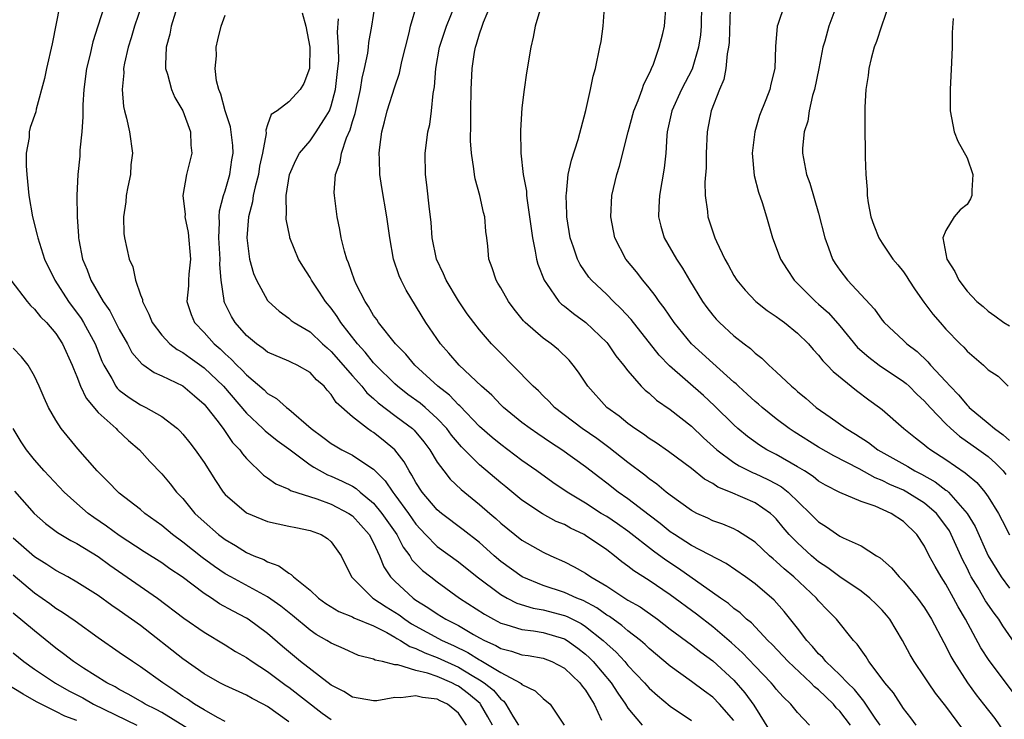
# Model space of a CAD drawing. Units: inches. Extents: x 2598000 to 2601000, y 1512000 to 1515000.
# Drawn here: x 2598194 to 2598287, y 1512382 to 1512448 of the extents above; entities that cross this region are included whole.
import ezdxf

# ---------------------------------------------------------------- set-up
doc = ezdxf.new("R2010")
doc.units = ezdxf.units.IN
doc.header["$MEASUREMENT"] = 0
doc.layers.add('LD25981512_2ft', color=53, linetype='Continuous')

msp = doc.modelspace()

# ---------------------------------------------------------------- linework, layer by layer
at = {"layer": 'LD25981512_2ft'}
for points, elevation in [([(2598201.95, 1512450.05), (2598200.987, 1512447), (2598200.497, 1512445.503), (2598200.214, 1512444.214), (2598199.919, 1512443), (2598199.653, 1512441), (2598199.553, 1512439.553), (2598199.545, 1512439), (2598199.568, 1512438.432), (2598199.463, 1512437), (2598199.283, 1512435.283), (2598199.291, 1512435), (2598199.275, 1512434.725), (2598199.074, 1512433), (2598198.984, 1512431), (2598199.022, 1512429), (2598199.154, 1512427.154), (2598199.152, 1512427), (2598199.178, 1512426.822), (2598199.529, 1512425), (2598199.972, 1512423.972), (2598200.309, 1512423), (2598201.478, 1512421), (2598202.11, 1512420.11), (2598203, 1512418.346), (2598203.761, 1512417), (2598204.19, 1512416.19), (2598205.116, 1512415.116), (2598205.303, 1512415), (2598206.294, 1512414.294), (2598207, 1512413.995), (2598209, 1512413.043), (2598210.083, 1512412.083), (2598211, 1512411.302), (2598211.261, 1512411), (2598212.192, 1512409.808), (2598212.801, 1512409), (2598213.698, 1512407.698), (2598214.369, 1512407), (2598214.617, 1512406.617), (2598215, 1512406.162), (2598216.608, 1512404.608), (2598217, 1512404.356), (2598217.772, 1512403.772), (2598219, 1512403.276), (2598219.164, 1512403.164), (2598221.635, 1512402.365), (2598223, 1512401.873), (2598224.665, 1512401), (2598225, 1512400.762), (2598226.583, 1512399), (2598227, 1512398.217), (2598227.566, 1512397), (2598227.96, 1512395.96), (2598228.598, 1512395), (2598229, 1512394.593), (2598230.738, 1512393), (2598231, 1512392.816), (2598232.126, 1512392.125), (2598233, 1512391.502), (2598233.805, 1512391), (2598235, 1512390.401), (2598236.439, 1512389.561), (2598237, 1512389.252), (2598237.476, 1512389), (2598238.529, 1512388.529), (2598239, 1512388.242), (2598240, 1512387.999), (2598241, 1512387.656), (2598241.583, 1512387.583), (2598243, 1512387.32), (2598243.807, 1512387), (2598245, 1512386.37), (2598246.469, 1512385), (2598246.689, 1512384.689), (2598247, 1512384.315), (2598247.488, 1512383.488), (2598247.814, 1512383), (2598248.518, 1512381.482)], 8092), ([(2598275.957, 1512450.043), (2598274.946, 1512447), (2598274.474, 1512445.527), (2598274.249, 1512445), (2598273.943, 1512443.943), (2598273.726, 1512443), (2598273.678, 1512442.322), (2598273.449, 1512441), (2598273.342, 1512439.342), (2598273.351, 1512437), (2598273.396, 1512435.396), (2598273.382, 1512434.618), (2598273.437, 1512433), (2598273.584, 1512431.585), (2598273.582, 1512431), (2598273.675, 1512430.325), (2598273.937, 1512429), (2598274.213, 1512428.213), (2598274.676, 1512427), (2598275, 1512426.509), (2598276.012, 1512425), (2598276.465, 1512424.465), (2598277, 1512423.788), (2598277.319, 1512423.319), (2598277.509, 1512423), (2598278.095, 1512422.095), (2598278.925, 1512420.925), (2598279.79, 1512419.79), (2598280.459, 1512419), (2598281, 1512418.397), (2598282.36, 1512417), (2598282.685, 1512416.685), (2598283, 1512416.315), (2598284.569, 1512415), (2598285, 1512414.559), (2598285.953, 1512413.953), (2598286.898, 1512413)], 8058), ([(2598197.394, 1512449), (2598196.666, 1512445.334), (2598196.117, 1512443), (2598195.936, 1512442.064), (2598195.17, 1512439.17), (2598195.11, 1512438.89), (2598194.589, 1512437.411), (2598194.51, 1512437), (2598194.493, 1512436.493), (2598194.223, 1512435), (2598194.201, 1512433.799), (2598194.259, 1512433), (2598194.469, 1512431), (2598194.819, 1512429), (2598195.253, 1512427.253), (2598195.297, 1512427), (2598195.936, 1512425), (2598196.918, 1512423), (2598198.204, 1512421), (2598199.389, 1512419.389), (2598199.627, 1512419), (2598200.71, 1512417), (2598201.357, 1512415.357), (2598201.527, 1512415), (2598202.284, 1512413.716), (2598202.669, 1512413), (2598202.81, 1512412.81), (2598203, 1512412.633), (2598203.938, 1512411.938), (2598205, 1512411.25), (2598205.519, 1512411), (2598207, 1512410.156), (2598208.479, 1512409), (2598208.747, 1512408.747), (2598209, 1512408.47), (2598209.659, 1512407.659), (2598210.171, 1512407), (2598211, 1512405.796), (2598212.085, 1512404.085), (2598212.812, 1512403), (2598213, 1512402.779), (2598215, 1512401.035), (2598216.444, 1512400.444), (2598217, 1512400.236), (2598218.003, 1512400.003), (2598219, 1512399.802), (2598219.651, 1512399.651), (2598221, 1512399.391), (2598222.04, 1512399), (2598222.634, 1512398.634), (2598223, 1512398.308), (2598223.945, 1512397), (2598224.917, 1512395), (2598226.923, 1512393), (2598228.178, 1512392.178), (2598229, 1512391.681), (2598229.409, 1512391.409), (2598229.945, 1512391), (2598230.575, 1512390.575), (2598233.481, 1512389), (2598234.53, 1512388.53), (2598235.877, 1512387.878), (2598237, 1512387.172), (2598237.119, 1512387.119), (2598239, 1512385.985), (2598240.839, 1512385), (2598240.936, 1512384.936), (2598241, 1512384.854), (2598242.248, 1512384.248), (2598243, 1512383.525), (2598243.65, 1512383), (2598244.988, 1512380.988)], 8094), ([(2598205.137, 1512449), (2598204.423, 1512447), (2598204.112, 1512445.888), (2598203.828, 1512445), (2598203.486, 1512443.486), (2598203.407, 1512443), (2598203.421, 1512442.579), (2598203.278, 1512441), (2598203.393, 1512439.394), (2598203.488, 1512439), (2598203.688, 1512438.312), (2598203.953, 1512437), (2598204.251, 1512435), (2598204.098, 1512433.902), (2598204.044, 1512433), (2598203.813, 1512431.813), (2598203.636, 1512431), (2598203.603, 1512430.397), (2598203.399, 1512429), (2598203.418, 1512427.418), (2598203.484, 1512427), (2598203.925, 1512425), (2598204.273, 1512424.273), (2598204.529, 1512423), (2598205, 1512421.631), (2598205.176, 1512421.176), (2598205.182, 1512421), (2598205.803, 1512419.803), (2598206.089, 1512419), (2598207, 1512417.808), (2598207.773, 1512417), (2598208.461, 1512416.461), (2598209, 1512416.183), (2598209.68, 1512415.68), (2598211, 1512414.747), (2598212.82, 1512413), (2598215, 1512410.442), (2598216.561, 1512409), (2598216.774, 1512408.774), (2598217.887, 1512407.887), (2598219, 1512407.091), (2598221, 1512405.582), (2598221.345, 1512405.345), (2598222.645, 1512404.645), (2598223, 1512404.515), (2598224.046, 1512404.047), (2598225, 1512403.553), (2598225.346, 1512403.346), (2598225.726, 1512403), (2598227, 1512401.945), (2598227.787, 1512401), (2598229.188, 1512399), (2598229.802, 1512397.802), (2598230.405, 1512397), (2598230.62, 1512396.62), (2598231.605, 1512395.605), (2598232.387, 1512395), (2598233, 1512394.531), (2598235.112, 1512393), (2598237.474, 1512391.474), (2598238.315, 1512391), (2598239, 1512390.645), (2598239.482, 1512390.517), (2598241, 1512390.04), (2598242.09, 1512389.91), (2598243, 1512389.752), (2598245, 1512389.156), (2598245.259, 1512389), (2598246.27, 1512388.27), (2598247, 1512387.692), (2598247.366, 1512387.366), (2598247.718, 1512387), (2598249.411, 1512385), (2598250.038, 1512384.038), (2598250.774, 1512383), (2598251, 1512382.622), (2598252.342, 1512381)], 8090), ([(2598271.996, 1512381), (2598271, 1512382.319), (2598270.655, 1512382.655), (2598270.386, 1512383), (2598269.666, 1512383.666), (2598269, 1512384.327), (2598268.62, 1512384.62), (2598268.269, 1512385), (2598266.126, 1512387), (2598264.611, 1512388.611), (2598264.207, 1512389), (2598262.648, 1512390.649), (2598262.204, 1512391), (2598261.596, 1512391.596), (2598261, 1512392.023), (2598260.484, 1512392.484), (2598259.726, 1512393), (2598255.786, 1512395.786), (2598254.574, 1512396.574), (2598253.423, 1512397.423), (2598251, 1512399.32), (2598250.012, 1512400.012), (2598249, 1512400.689), (2598248.481, 1512401), (2598247, 1512401.949), (2598245.254, 1512403), (2598243.917, 1512403.917), (2598242.415, 1512405), (2598241, 1512405.992), (2598239, 1512407.488), (2598238.174, 1512408.174), (2598237, 1512409.194), (2598235.141, 1512411.141), (2598235, 1512411.256), (2598234.157, 1512412.157), (2598233.071, 1512413), (2598230.88, 1512415), (2598230.029, 1512416.029), (2598229.078, 1512417), (2598227.467, 1512419), (2598227.289, 1512419.289), (2598227, 1512419.69), (2598226.529, 1512420.529), (2598226.199, 1512421), (2598225.367, 1512422.633), (2598225.196, 1512423), (2598224.64, 1512424.64), (2598224.466, 1512425), (2598224.239, 1512425.761), (2598223.946, 1512427), (2598223.803, 1512427.803), (2598223.547, 1512429), (2598223.294, 1512431), (2598223.283, 1512431.283), (2598223.413, 1512433), (2598223.856, 1512434.144), (2598223.976, 1512435), (2598224.433, 1512436.433), (2598224.791, 1512437.21), (2598225, 1512437.998), (2598225.246, 1512438.754), (2598225.761, 1512441), (2598225.931, 1512442.069), (2598226.153, 1512443), (2598226.455, 1512444.455), (2598226.523, 1512445), (2598226.552, 1512445.448), (2598226.832, 1512447), (2598227.137, 1512449)], 8080), ([(2598274.789, 1512381), (2598274.322, 1512381.678), (2598273.278, 1512383.278), (2598273, 1512383.569), (2598272.368, 1512384.368), (2598271.708, 1512385), (2598271, 1512385.74), (2598269.665, 1512387), (2598269.382, 1512387.382), (2598269, 1512387.741), (2598268.431, 1512388.43), (2598267.88, 1512389), (2598267, 1512390.174), (2598265.747, 1512391.747), (2598264.801, 1512392.801), (2598263, 1512394.343), (2598262.106, 1512395), (2598260.267, 1512396.267), (2598257, 1512397.975), (2598255.387, 1512399), (2598255, 1512399.261), (2598254.046, 1512400.047), (2598253, 1512400.82), (2598251, 1512402.355), (2598250.075, 1512403), (2598249, 1512403.847), (2598248.339, 1512404.339), (2598247, 1512405.384), (2598244.752, 1512407), (2598243.683, 1512407.683), (2598242.491, 1512408.491), (2598241.767, 1512409), (2598241, 1512409.586), (2598239.258, 1512411), (2598239, 1512411.246), (2598238.147, 1512412.147), (2598237.185, 1512413), (2598235.069, 1512415), (2598234.114, 1512416.114), (2598233.303, 1512417), (2598231.924, 1512419), (2598230.059, 1512422.059), (2598229.599, 1512423), (2598229.415, 1512423.415), (2598228.89, 1512425), (2598228.52, 1512427), (2598228.259, 1512429), (2598227.762, 1512431.762), (2598227.58, 1512433), (2598227.553, 1512434.447), (2598227.519, 1512435), (2598227.576, 1512435.576), (2598227.781, 1512437), (2598228.042, 1512437.958), (2598228.289, 1512439), (2598229, 1512441.249), (2598229.443, 1512442.557), (2598229.667, 1512443.667), (2598229.994, 1512445), (2598230.351, 1512446.351), (2598230.491, 1512447), (2598231.068, 1512449)], 8078), ([(2598278.187, 1512381), (2598277.695, 1512381.695), (2598277, 1512382.581), (2598276.049, 1512384.049), (2598275.246, 1512385), (2598275, 1512385.347), (2598273.736, 1512387), (2598273.469, 1512387.469), (2598273, 1512388.101), (2598272.643, 1512388.643), (2598272.281, 1512389), (2598270.697, 1512391), (2598269.85, 1512391.85), (2598269, 1512392.742), (2598268.787, 1512393), (2598266.668, 1512395), (2598265.758, 1512395.758), (2598265, 1512396.466), (2598264.698, 1512396.698), (2598264.351, 1512397), (2598263, 1512398.264), (2598262.577, 1512398.577), (2598261.351, 1512399.351), (2598261, 1512399.523), (2598259.963, 1512399.963), (2598259, 1512400.299), (2598258.53, 1512400.53), (2598257.493, 1512401), (2598257, 1512401.258), (2598255, 1512402.707), (2598254.624, 1512403), (2598253.743, 1512403.743), (2598253, 1512404.253), (2598252.59, 1512404.59), (2598251, 1512405.798), (2598249.21, 1512407.211), (2598248.052, 1512408.052), (2598246.672, 1512409), (2598244.08, 1512411), (2598243.564, 1512411.564), (2598243, 1512412.099), (2598242.553, 1512412.553), (2598242.058, 1512413), (2598240.118, 1512415), (2598239, 1512416.105), (2598238.131, 1512417), (2598237, 1512418.315), (2598236.456, 1512419), (2598235.837, 1512419.837), (2598235, 1512421.072), (2598233.842, 1512423), (2598233.605, 1512423.605), (2598232.93, 1512425), (2598232.541, 1512427), (2598232.439, 1512428.44), (2598232.379, 1512429), (2598232.278, 1512429.722), (2598232.027, 1512432.027), (2598231.889, 1512433), (2598231.873, 1512435), (2598231.978, 1512435.978), (2598232.12, 1512437), (2598232.292, 1512437.708), (2598232.455, 1512439), (2598232.626, 1512440.626), (2598232.752, 1512441.248), (2598232.885, 1512443), (2598233.219, 1512445), (2598233.869, 1512447), (2598234.702, 1512449)], 8076), ([(2598282.618, 1512380.617), (2598281, 1512382.792), (2598280.029, 1512384.029), (2598279.355, 1512385), (2598279, 1512385.555), (2598278.007, 1512387), (2598277.632, 1512387.632), (2598276.902, 1512389), (2598275.708, 1512391), (2598275.395, 1512391.395), (2598275, 1512391.844), (2598274.434, 1512392.434), (2598273.844, 1512393), (2598273, 1512393.655), (2598271, 1512394.993), (2598269.867, 1512395.867), (2598269, 1512396.426), (2598268.323, 1512397), (2598267, 1512398.207), (2598266.226, 1512399), (2598265.66, 1512399.66), (2598265, 1512400.47), (2598264.738, 1512400.737), (2598264.444, 1512401), (2598263, 1512401.998), (2598260.677, 1512403), (2598259.473, 1512403.473), (2598259, 1512403.803), (2598258.231, 1512404.231), (2598257, 1512405.225), (2598254.838, 1512406.838), (2598253.658, 1512407.658), (2598253, 1512408.074), (2598252.478, 1512408.478), (2598251.655, 1512409), (2598251, 1512409.473), (2598250.162, 1512410.162), (2598249.012, 1512411), (2598247.205, 1512413), (2598246.329, 1512414.329), (2598245.833, 1512415), (2598245.451, 1512415.451), (2598244.442, 1512416.442), (2598243.752, 1512417), (2598243, 1512417.526), (2598241.318, 1512419), (2598241.158, 1512419.158), (2598240.267, 1512420.266), (2598239.722, 1512421), (2598239, 1512422.286), (2598238.738, 1512422.738), (2598238.562, 1512423), (2598238.189, 1512424.19), (2598237.883, 1512425), (2598237.771, 1512426.229), (2598237.685, 1512427), (2598237.6, 1512427.6), (2598237.485, 1512429), (2598237.385, 1512429.385), (2598237.032, 1512431), (2598236.581, 1512432.581), (2598236.509, 1512433), (2598236.467, 1512433.533), (2598236.228, 1512435), (2598236.154, 1512436.154), (2598236.185, 1512437.815), (2598236.17, 1512439), (2598236.195, 1512441), (2598236.297, 1512443), (2598236.535, 1512444.535), (2598236.617, 1512445), (2598236.723, 1512445.277), (2598237, 1512446.274), (2598237.244, 1512447), (2598237.375, 1512447.375), (2598238.059, 1512449)], 8074), ([(2598242.773, 1512448.773), (2598242.239, 1512447), (2598242.049, 1512445.951), (2598241.822, 1512445), (2598241.422, 1512442.578), (2598241.196, 1512441), (2598241, 1512439.283), (2598240.865, 1512437.135), (2598240.896, 1512435), (2598241.12, 1512433), (2598241.416, 1512431.416), (2598241.429, 1512431), (2598241.477, 1512430.523), (2598241.715, 1512429), (2598241.984, 1512427), (2598242.259, 1512425.741), (2598242.375, 1512425), (2598242.507, 1512424.507), (2598243.082, 1512423), (2598243.313, 1512422.687), (2598244.477, 1512421), (2598244.736, 1512420.736), (2598245, 1512420.545), (2598245.854, 1512419.855), (2598247.031, 1512419.031), (2598249, 1512417.118), (2598249.102, 1512417), (2598249.87, 1512415.87), (2598250.581, 1512415), (2598251, 1512414.447), (2598252.257, 1512413), (2598252.625, 1512412.625), (2598253, 1512412.334), (2598253.691, 1512411.691), (2598255, 1512410.804), (2598257, 1512409.243), (2598258.142, 1512408.142), (2598259.406, 1512407), (2598261, 1512405.804), (2598261.489, 1512405.489), (2598262.822, 1512404.822), (2598263, 1512404.758), (2598264.203, 1512404.202), (2598265, 1512403.782), (2598265.499, 1512403.5), (2598266.129, 1512403), (2598268.214, 1512401), (2598269, 1512400.186), (2598269.732, 1512399.732), (2598271, 1512398.853), (2598271.317, 1512398.683), (2598273, 1512397.928), (2598274.466, 1512397), (2598274.81, 1512396.81), (2598275.87, 1512395.87), (2598276.597, 1512395), (2598277, 1512394.606), (2598278.331, 1512393), (2598279, 1512392.067), (2598279.65, 1512391), (2598280.8, 1512388.8), (2598281, 1512388.453), (2598281.481, 1512387.481), (2598281.751, 1512387), (2598283.038, 1512385), (2598283.875, 1512383.875), (2598284.566, 1512383), (2598285.619, 1512381.619), (2598286.434, 1512380.434)], 8072), ([(2598287.684, 1512383.684), (2598285.092, 1512387.092), (2598284.318, 1512388.318), (2598282.851, 1512391), (2598282.161, 1512392.161), (2598281.722, 1512393), (2598281, 1512394.301), (2598280.546, 1512395), (2598279.984, 1512395.984), (2598279.443, 1512397), (2598279, 1512397.894), (2598278.279, 1512399), (2598277, 1512400.242), (2598275.842, 1512401), (2598274.337, 1512401.663), (2598273, 1512402.116), (2598271, 1512402.962), (2598269.658, 1512403.658), (2598269, 1512404.048), (2598268.474, 1512404.474), (2598267.651, 1512405), (2598267, 1512405.396), (2598265, 1512406.543), (2598264.116, 1512407), (2598263.426, 1512407.426), (2598262.269, 1512408.269), (2598261.384, 1512409), (2598261, 1512409.343), (2598259.163, 1512411.163), (2598258.12, 1512412.12), (2598254.909, 1512414.909), (2598253.938, 1512415.938), (2598251.291, 1512419.291), (2598250.344, 1512420.344), (2598249.644, 1512421), (2598249, 1512421.648), (2598247.569, 1512423), (2598247.31, 1512423.31), (2598246.484, 1512424.484), (2598246.23, 1512425), (2598245.868, 1512426.132), (2598245.555, 1512427), (2598245.236, 1512429), (2598245.237, 1512429.237), (2598245.16, 1512431), (2598245.191, 1512431.191), (2598245.368, 1512433), (2598245.664, 1512434.336), (2598246.306, 1512436.306), (2598247.032, 1512439.032), (2598247.47, 1512441), (2598247.733, 1512442.267), (2598247.935, 1512443), (2598248.362, 1512445), (2598248.462, 1512445.538), (2598248.678, 1512447), (2598248.81, 1512449.19)], 8070), ([(2598288.028, 1512388.028), (2598286.386, 1512390.386), (2598286.003, 1512391), (2598285.564, 1512391.564), (2598284.748, 1512392.749), (2598284.045, 1512393.955), (2598283.398, 1512395), (2598283.259, 1512395.258), (2598283, 1512395.81), (2598282.596, 1512396.595), (2598281.515, 1512399), (2598281.333, 1512399.333), (2598281, 1512399.835), (2598280.122, 1512401), (2598279, 1512401.969), (2598277.327, 1512403), (2598277, 1512403.175), (2598275.725, 1512403.725), (2598275, 1512404.092), (2598274.338, 1512404.338), (2598272.811, 1512405.189), (2598270.428, 1512406.428), (2598269, 1512407.25), (2598266.685, 1512408.685), (2598266.208, 1512409), (2598265, 1512409.922), (2598263.663, 1512411), (2598263.316, 1512411.316), (2598263, 1512411.573), (2598262.264, 1512412.264), (2598261.434, 1512413), (2598261.218, 1512413.218), (2598261, 1512413.398), (2598259, 1512415.187), (2598256.999, 1512416.999), (2598255.359, 1512419), (2598254.41, 1512420.41), (2598253.945, 1512421), (2598253.577, 1512421.577), (2598253, 1512422.295), (2598252.406, 1512423), (2598251.796, 1512423.796), (2598250.789, 1512425), (2598249.752, 1512427), (2598249.387, 1512429), (2598249.491, 1512431), (2598249.95, 1512433), (2598250.215, 1512433.785), (2598251.027, 1512437), (2598251.568, 1512439), (2598251.976, 1512439.976), (2598252.341, 1512441), (2598252.486, 1512441.514), (2598253, 1512442.485), (2598253.149, 1512442.851), (2598253.239, 1512443), (2598253.418, 1512443.418), (2598253.956, 1512445), (2598254.299, 1512446.299), (2598254.442, 1512447), (2598254.62, 1512449)], 8068), ([(2598257.939, 1512449), (2598257.903, 1512447), (2598257.838, 1512446.162), (2598257.67, 1512445), (2598257.064, 1512442.936), (2598256.058, 1512441), (2598255.144, 1512439), (2598254.707, 1512437), (2598254.67, 1512436.67), (2598254.566, 1512435), (2598254.419, 1512433.581), (2598253.985, 1512431), (2598253.915, 1512429.915), (2598253.898, 1512429), (2598254.095, 1512428.095), (2598254.429, 1512427), (2598255.578, 1512425), (2598256.153, 1512424.153), (2598256.824, 1512423), (2598258.046, 1512421), (2598258.442, 1512420.442), (2598259, 1512419.721), (2598259.33, 1512419.33), (2598259.647, 1512419), (2598261, 1512417.759), (2598261.96, 1512417), (2598262.556, 1512416.556), (2598263, 1512416.117), (2598263.641, 1512415.641), (2598264.292, 1512415), (2598265, 1512414.365), (2598266.434, 1512413), (2598266.748, 1512412.748), (2598267, 1512412.517), (2598267.827, 1512411.827), (2598268.773, 1512411), (2598270.094, 1512410.094), (2598271.593, 1512409), (2598272.473, 1512408.473), (2598273.688, 1512407.688), (2598274.578, 1512407), (2598277.409, 1512405.409), (2598278.082, 1512405), (2598278.698, 1512404.698), (2598279.982, 1512403.983), (2598281, 1512403.194), (2598281.118, 1512403.118), (2598281.238, 1512403), (2598283.003, 1512401), (2598283.759, 1512399.759), (2598284.986, 1512396.986), (2598286.212, 1512395), (2598287, 1512393.946)], 8066), ([(2598260.652, 1512448.652), (2598260.544, 1512445.456), (2598260.506, 1512445), (2598260.379, 1512444.379), (2598260.251, 1512443), (2598260.039, 1512441.961), (2598259.631, 1512441), (2598258.86, 1512439), (2598258.477, 1512437), (2598258.395, 1512435), (2598258.376, 1512433.624), (2598258.264, 1512432.264), (2598258.29, 1512431), (2598258.496, 1512429.504), (2598258.529, 1512429), (2598259.199, 1512427), (2598259.348, 1512426.652), (2598260.136, 1512425), (2598260.456, 1512424.456), (2598261, 1512423.447), (2598261.28, 1512423), (2598262.054, 1512422.054), (2598263.063, 1512421), (2598264.142, 1512420.142), (2598265, 1512419.58), (2598265.321, 1512419.321), (2598265.781, 1512419), (2598267, 1512418.02), (2598268.039, 1512417), (2598268.478, 1512416.478), (2598269, 1512415.934), (2598269.404, 1512415.404), (2598269.812, 1512415), (2598270.376, 1512414.376), (2598272.582, 1512412.582), (2598273.727, 1512411.727), (2598274.746, 1512411), (2598275, 1512410.803), (2598277.042, 1512409), (2598278.124, 1512408.125), (2598279, 1512407.469), (2598279.244, 1512407.244), (2598279.573, 1512407), (2598281, 1512406.078), (2598282.828, 1512404.828), (2598283, 1512404.657), (2598283.912, 1512403.912), (2598284.689, 1512403), (2598285, 1512402.547), (2598285.963, 1512401), (2598286.326, 1512400.326), (2598287, 1512398.986)], 8064), ([(2598265.763, 1512449), (2598265.16, 1512447.16), (2598265.096, 1512447), (2598264.924, 1512445.076), (2598264.861, 1512443), (2598264.495, 1512441.505), (2598264.387, 1512441), (2598264.022, 1512440.022), (2598263.429, 1512438.571), (2598262.969, 1512437), (2598262.724, 1512435), (2598262.905, 1512432.905), (2598263.323, 1512431.323), (2598263.665, 1512430.335), (2598264.073, 1512429), (2598264.639, 1512427), (2598265, 1512426.094), (2598265.403, 1512425), (2598266.019, 1512424.02), (2598266.687, 1512423), (2598268.713, 1512421), (2598269, 1512420.755), (2598269.916, 1512419.916), (2598271, 1512418.697), (2598272.665, 1512416.665), (2598273.732, 1512415.732), (2598274.725, 1512415), (2598277, 1512413.454), (2598277.255, 1512413.254), (2598277.53, 1512413), (2598278.263, 1512412.263), (2598279, 1512411.584), (2598279.524, 1512411), (2598281, 1512409.446), (2598281.464, 1512409), (2598282.286, 1512408.286), (2598284.131, 1512407), (2598285, 1512406.361), (2598285.72, 1512405.72), (2598286.399, 1512405), (2598286.67, 1512404.67)], 8062), ([(2598270.708, 1512449), (2598269.966, 1512447), (2598269.58, 1512445.58), (2598269.4, 1512445), (2598269.011, 1512442.989), (2598268.604, 1512441), (2598268.434, 1512440.434), (2598268.106, 1512439), (2598267.968, 1512438.032), (2598267.644, 1512437), (2598267.488, 1512435.488), (2598267.481, 1512435), (2598267.854, 1512433), (2598268.169, 1512432.169), (2598269, 1512429.328), (2598269.578, 1512427), (2598269.932, 1512426.068), (2598270.307, 1512425), (2598270.573, 1512424.573), (2598271, 1512423.951), (2598271.73, 1512423), (2598274.28, 1512420.279), (2598275, 1512419.238), (2598275.195, 1512419), (2598277, 1512417.32), (2598277.323, 1512417), (2598278.284, 1512416.284), (2598279.308, 1512415.308), (2598279.563, 1512415), (2598281, 1512413.457), (2598281.405, 1512413), (2598282.195, 1512412.194), (2598283, 1512411.217), (2598283.119, 1512411.119), (2598283.215, 1512411), (2598285, 1512409.525), (2598285.608, 1512409), (2598286.419, 1512408.419), (2598287, 1512407.876)], 8060), ([(2598208.314, 1512448.314), (2598207.882, 1512447), (2598207.754, 1512446.246), (2598207.424, 1512445), (2598207.346, 1512443.346), (2598207.363, 1512443), (2598207.546, 1512442.454), (2598207.914, 1512441), (2598208.243, 1512440.243), (2598208.995, 1512439), (2598209.729, 1512437), (2598209.755, 1512435.755), (2598209.83, 1512435), (2598209.332, 1512433), (2598209.001, 1512431), (2598209.203, 1512429.203), (2598209.188, 1512429), (2598209.508, 1512427.508), (2598209.724, 1512425), (2598209.563, 1512423.563), (2598209.528, 1512423), (2598209.523, 1512422.477), (2598209.385, 1512421), (2598209.783, 1512419.783), (2598210.109, 1512419), (2598211, 1512418.083), (2598211.943, 1512417), (2598212.518, 1512416.518), (2598213, 1512416.05), (2598213.563, 1512415.563), (2598214.096, 1512415), (2598214.561, 1512414.561), (2598215, 1512414.067), (2598216.663, 1512412.663), (2598217, 1512412.318), (2598217.847, 1512411.847), (2598218.768, 1512411), (2598219, 1512410.827), (2598221.095, 1512409), (2598222.198, 1512408.198), (2598223, 1512407.586), (2598223.36, 1512407.36), (2598224.001, 1512407), (2598225, 1512406.503), (2598226.544, 1512405.456), (2598227, 1512405.166), (2598228.084, 1512404.084), (2598228.806, 1512403), (2598229, 1512402.762), (2598230.283, 1512401), (2598231, 1512399.972), (2598231.899, 1512399), (2598233, 1512397.879), (2598235, 1512396.432), (2598236.76, 1512395), (2598239, 1512393.333), (2598239.593, 1512393), (2598240.527, 1512392.528), (2598242.042, 1512392.042), (2598243, 1512391.881), (2598245, 1512391.367), (2598245.266, 1512391.266), (2598246.585, 1512390.585), (2598247, 1512390.309), (2598248.662, 1512389), (2598249, 1512388.675), (2598249.89, 1512387.89), (2598250.697, 1512387), (2598251, 1512386.636), (2598252.566, 1512385), (2598253, 1512384.505), (2598253.79, 1512383.79), (2598255, 1512382.792), (2598257, 1512381.44)], 8088), ([(2598261, 1512381.455), (2598259.657, 1512383), (2598259, 1512383.655), (2598258.212, 1512384.212), (2598257, 1512385.128), (2598255, 1512386.558), (2598253, 1512388.242), (2598252.621, 1512388.621), (2598252.184, 1512389), (2598251, 1512389.917), (2598250.424, 1512390.424), (2598249.251, 1512391.251), (2598249, 1512391.393), (2598248.069, 1512392.07), (2598246.769, 1512392.769), (2598246.163, 1512393), (2598245, 1512393.53), (2598243, 1512394.174), (2598241.019, 1512395), (2598239, 1512396.466), (2598238.377, 1512397), (2598237.662, 1512397.662), (2598237, 1512398.236), (2598235.456, 1512399.456), (2598233.394, 1512401), (2598233, 1512401.337), (2598231.597, 1512403), (2598231, 1512403.902), (2598230.617, 1512404.617), (2598230.343, 1512405), (2598229.87, 1512405.87), (2598229, 1512406.992), (2598227.914, 1512407.914), (2598227, 1512408.617), (2598226.76, 1512408.76), (2598226.415, 1512409), (2598225, 1512410.111), (2598223.464, 1512411.464), (2598223, 1512412.21), (2598222.617, 1512412.617), (2598222.322, 1512413), (2598221.613, 1512413.613), (2598221, 1512414.298), (2598219.785, 1512415), (2598219.243, 1512415.243), (2598219, 1512415.368), (2598217, 1512416.227), (2598216.568, 1512416.568), (2598215.935, 1512417), (2598215, 1512417.781), (2598213.921, 1512419), (2598213.574, 1512419.574), (2598212.919, 1512420.919), (2598212.892, 1512421), (2598212.893, 1512421.107), (2598212.604, 1512423), (2598212.496, 1512424.496), (2598212.518, 1512425), (2598212.406, 1512427), (2598212.465, 1512428.465), (2598212.421, 1512429), (2598212.451, 1512429.548), (2598212.849, 1512431), (2598213, 1512431.44), (2598213.444, 1512433), (2598213.635, 1512434.365), (2598213.742, 1512435), (2598213.713, 1512435.714), (2598213.5, 1512437.5), (2598212.983, 1512439), (2598212.567, 1512440.567), (2598212.382, 1512441), (2598212.171, 1512441.83), (2598212.056, 1512443), (2598212.177, 1512444.177), (2598212.149, 1512445), (2598212.3, 1512445.7), (2598212.62, 1512447), (2598213, 1512448.024)], 8086), ([(2598220.252, 1512448.252), (2598220.6, 1512447), (2598220.981, 1512445.019), (2598220.951, 1512443), (2598220.421, 1512441.579), (2598220.064, 1512441), (2598219, 1512439.839), (2598217.885, 1512439), (2598217.34, 1512438.66), (2598217, 1512437.666), (2598216.816, 1512437.184), (2598216.848, 1512436.848), (2598216.505, 1512435), (2598216.237, 1512433.763), (2598216.124, 1512433), (2598215.809, 1512431.809), (2598215.649, 1512431), (2598215.586, 1512430.414), (2598215.192, 1512429), (2598215.022, 1512427.022), (2598215.287, 1512425), (2598215.655, 1512423.655), (2598215.948, 1512423), (2598217, 1512421.096), (2598217.077, 1512421), (2598218.076, 1512420.076), (2598219, 1512419.423), (2598219.217, 1512419.217), (2598219.509, 1512419), (2598221, 1512418.126), (2598222.182, 1512417), (2598222.611, 1512416.611), (2598223, 1512416.287), (2598225, 1512413.979), (2598225.874, 1512413), (2598226.372, 1512412.372), (2598227, 1512411.84), (2598227.432, 1512411.432), (2598229, 1512410.233), (2598229.715, 1512409.715), (2598230.657, 1512409), (2598230.838, 1512408.838), (2598231.744, 1512407.744), (2598232.304, 1512407), (2598233, 1512405.843), (2598233.615, 1512405), (2598234.224, 1512404.224), (2598235.25, 1512403.25), (2598237, 1512401.846), (2598237.953, 1512401), (2598238.519, 1512400.519), (2598239, 1512400.065), (2598241, 1512398.469), (2598243, 1512397.336), (2598243.71, 1512397), (2598245, 1512396.429), (2598245.942, 1512395.942), (2598247, 1512395.349), (2598247.49, 1512395), (2598249, 1512394.113), (2598251, 1512392.813), (2598252.159, 1512392.159), (2598253.803, 1512391), (2598255, 1512390.078), (2598257, 1512388.593), (2598257.886, 1512387.886), (2598259, 1512387.091), (2598261, 1512385.236), (2598262.048, 1512384.049), (2598262.891, 1512382.891), (2598264.414, 1512380.414)], 8084), ([(2598268.149, 1512381), (2598267, 1512382.199), (2598266.379, 1512383), (2598265.665, 1512383.665), (2598265, 1512384.409), (2598264.746, 1512384.746), (2598264.524, 1512385), (2598263, 1512386.565), (2598261.828, 1512387.828), (2598260.781, 1512388.781), (2598259, 1512390.287), (2598257.468, 1512391.468), (2598255, 1512393.293), (2598253, 1512394.656), (2598251.561, 1512395.561), (2598251, 1512396.027), (2598250.432, 1512396.432), (2598249.739, 1512397), (2598249, 1512397.559), (2598247, 1512398.923), (2598246.862, 1512399), (2598245.596, 1512399.596), (2598245, 1512399.931), (2598244.243, 1512400.242), (2598242.95, 1512400.95), (2598241, 1512402.236), (2598239.493, 1512403.493), (2598239, 1512403.888), (2598237, 1512405.581), (2598235.28, 1512407.279), (2598234.364, 1512408.364), (2598233.905, 1512409), (2598233, 1512409.965), (2598231.85, 1512411), (2598231.39, 1512411.39), (2598230.231, 1512412.232), (2598229.244, 1512413), (2598229, 1512413.222), (2598227.207, 1512415), (2598227, 1512415.223), (2598226.207, 1512416.207), (2598225.465, 1512417), (2598223.908, 1512419), (2598223.571, 1512419.571), (2598223, 1512420.354), (2598222.455, 1512421), (2598221.884, 1512421.884), (2598221.129, 1512423), (2598221, 1512423.248), (2598220.321, 1512424.321), (2598219.927, 1512425), (2598219.107, 1512427), (2598219.087, 1512427.087), (2598218.763, 1512428.763), (2598218.755, 1512429), (2598218.789, 1512429.211), (2598218.752, 1512431), (2598219.051, 1512433), (2598219.663, 1512434.337), (2598220.004, 1512435), (2598221, 1512436.162), (2598221.583, 1512437), (2598222.509, 1512438.509), (2598222.83, 1512439), (2598223, 1512439.458), (2598223.405, 1512441), (2598223.558, 1512442.441), (2598223.637, 1512443), (2598223.703, 1512443.703), (2598223.698, 1512445), (2598223.585, 1512446.415), (2598223.674, 1512447.674)], 8082), ([(2598281.699, 1512447.699), (2598281.615, 1512446.385), (2598281.6, 1512445), (2598281.549, 1512443.549), (2598281.398, 1512441), (2598281.425, 1512439), (2598281.795, 1512437), (2598282.13, 1512436.13), (2598283, 1512434.548), (2598283.537, 1512433), (2598283.464, 1512431.464), (2598283.46, 1512431), (2598283.324, 1512430.676), (2598283, 1512430.154), (2598282.358, 1512429.642), (2598281.794, 1512429), (2598281, 1512427.707), (2598280.721, 1512427), (2598281.104, 1512425), (2598281.841, 1512423.841), (2598282.223, 1512423), (2598283, 1512421.97), (2598283.934, 1512421), (2598284.516, 1512420.516), (2598285, 1512420.077), (2598285.636, 1512419.636), (2598286.488, 1512419), (2598287, 1512418.705)], 8056), ([(2598192.78, 1512423), (2598194.298, 1512421), (2598194.617, 1512420.617), (2598195, 1512420.279), (2598195.562, 1512419.562), (2598196.116, 1512419), (2598197, 1512417.971), (2598197.63, 1512417), (2598198.554, 1512415), (2598198.667, 1512414.667), (2598199, 1512413.921), (2598199.351, 1512413), (2598199.867, 1512411.867), (2598201, 1512410.521), (2598202.693, 1512409), (2598202.837, 1512408.837), (2598203.879, 1512407.879), (2598204.906, 1512407), (2598205.894, 1512405.893), (2598207, 1512404.728), (2598207.795, 1512403.795), (2598208.412, 1512403), (2598209, 1512402.392), (2598210.142, 1512401), (2598211, 1512400.197), (2598212.355, 1512399), (2598213, 1512398.516), (2598213.97, 1512397.97), (2598215, 1512397.309), (2598215.692, 1512397), (2598216.629, 1512396.629), (2598217, 1512396.416), (2598218.057, 1512396.057), (2598219, 1512395.339), (2598219.234, 1512395.234), (2598219.434, 1512395), (2598221, 1512393.758), (2598221.797, 1512393), (2598222.495, 1512392.495), (2598223.725, 1512391.725), (2598225, 1512391.219), (2598225.136, 1512391.136), (2598227, 1512390.374), (2598228.263, 1512389.737), (2598229, 1512389.319), (2598229.19, 1512389.191), (2598229.538, 1512389), (2598230.415, 1512388.415), (2598231, 1512388.248), (2598231.826, 1512387.826), (2598233, 1512387.401), (2598235, 1512386.48), (2598236.314, 1512385.687), (2598237, 1512385.292), (2598237.437, 1512385), (2598238.3, 1512384.3), (2598239, 1512383.454), (2598239.274, 1512383.274), (2598239.485, 1512383), (2598240.138, 1512381.862), (2598240.676, 1512381)], 8096), ([(2598238.211, 1512381), (2598237.787, 1512381.787), (2598237.095, 1512383), (2598237.052, 1512383.052), (2598235.966, 1512383.966), (2598235, 1512384.684), (2598234.781, 1512384.78), (2598234.368, 1512385), (2598233, 1512385.582), (2598232.085, 1512385.915), (2598231, 1512386.176), (2598229.301, 1512386.698), (2598229, 1512386.713), (2598227.826, 1512387), (2598227.146, 1512387.146), (2598227, 1512387.246), (2598225.585, 1512387.585), (2598224.223, 1512388.223), (2598223, 1512388.733), (2598222.601, 1512389), (2598221.573, 1512389.573), (2598221, 1512389.962), (2598219.353, 1512391.353), (2598218.243, 1512392.243), (2598217, 1512393.121), (2598213.517, 1512395), (2598213, 1512395.297), (2598211.988, 1512395.988), (2598210.832, 1512396.832), (2598209, 1512398.288), (2598208.021, 1512399), (2598207, 1512399.858), (2598205.409, 1512401), (2598205, 1512401.348), (2598203, 1512402.915), (2598202.895, 1512403), (2598201.959, 1512403.959), (2598200.905, 1512405), (2598199.1, 1512407.1), (2598197.522, 1512409), (2598197, 1512409.806), (2598196.323, 1512411), (2598195.909, 1512411.909), (2598195.447, 1512413), (2598195, 1512413.947), (2598194.391, 1512415), (2598193.782, 1512415.782), (2598193, 1512416.578)], 8098), ([(2598235.768, 1512381), (2598235, 1512382.147), (2598233.968, 1512383), (2598233.296, 1512383.296), (2598233, 1512383.453), (2598231.603, 1512383.603), (2598231, 1512383.781), (2598229.579, 1512383.579), (2598229, 1512383.61), (2598227.309, 1512383.309), (2598227, 1512383.292), (2598225, 1512383.651), (2598224.178, 1512384.178), (2598223, 1512384.769), (2598220.09, 1512387), (2598218.415, 1512388.414), (2598217, 1512389.645), (2598215.166, 1512391), (2598215, 1512391.103), (2598213.752, 1512391.752), (2598212.467, 1512392.467), (2598211.687, 1512393), (2598211, 1512393.439), (2598208.945, 1512395), (2598207.774, 1512395.774), (2598207, 1512396.337), (2598205.359, 1512397.359), (2598203, 1512398.901), (2598201.802, 1512399.802), (2598200.608, 1512400.608), (2598200.068, 1512401), (2598199, 1512401.915), (2598197.802, 1512403), (2598195.917, 1512405), (2598195, 1512406.037), (2598194.235, 1512407), (2598193.747, 1512407.747), (2598192.985, 1512409)], 8100), ([(2598193.1, 1512403.1), (2598194.964, 1512401), (2598196.042, 1512400.042), (2598197.18, 1512399.18), (2598198.43, 1512398.43), (2598199, 1512398.149), (2598201, 1512396.91), (2598202.094, 1512396.094), (2598206.599, 1512393), (2598209.092, 1512391.092), (2598211, 1512389.789), (2598213, 1512388.596), (2598213.973, 1512387.973), (2598215, 1512387.389), (2598215.528, 1512387), (2598217, 1512386.059), (2598218.763, 1512384.763), (2598219, 1512384.606), (2598222.135, 1512382.135), (2598223, 1512381.526)], 8102), ([(2598219, 1512381.304), (2598217, 1512382.756), (2598216.573, 1512383), (2598215.531, 1512383.531), (2598215, 1512383.849), (2598213, 1512384.749), (2598212.497, 1512385), (2598211, 1512385.839), (2598209, 1512387.273), (2598205, 1512390.409), (2598203, 1512391.834), (2598202.297, 1512392.297), (2598201, 1512393.234), (2598199, 1512394.515), (2598198.131, 1512395), (2598197, 1512395.598), (2598196.173, 1512396.173), (2598195, 1512396.899), (2598193, 1512398.671)], 8104), ([(2598213, 1512381.36), (2598212.268, 1512381.733), (2598211, 1512382.451), (2598210.082, 1512383), (2598209.443, 1512383.443), (2598209, 1512383.714), (2598208.254, 1512384.254), (2598207.113, 1512385), (2598205, 1512386.521), (2598204.242, 1512387), (2598203, 1512387.877), (2598201, 1512389.251), (2598198.826, 1512390.826), (2598197.649, 1512391.649), (2598197, 1512392.032), (2598196.447, 1512392.447), (2598195, 1512393.468), (2598193, 1512395.172)], 8106), ([(2598210.223, 1512380.223), (2598207, 1512382.199), (2598206.483, 1512382.483), (2598205.448, 1512383), (2598205.174, 1512383.175), (2598203.911, 1512383.911), (2598203, 1512384.377), (2598202.611, 1512384.611), (2598201.814, 1512385), (2598199.622, 1512386.378), (2598198.666, 1512387), (2598197.74, 1512387.74), (2598197, 1512388.284), (2598195, 1512389.908), (2598193, 1512391.578)], 8108), ([(2598193, 1512387.832), (2598193.998, 1512387), (2598195, 1512386.288), (2598196.967, 1512384.966), (2598198.247, 1512384.247), (2598199.569, 1512383.569), (2598200.562, 1512383), (2598204.64, 1512381)], 8110), ([(2598199, 1512381.445), (2598197.863, 1512381.863), (2598197, 1512382.307), (2598195.194, 1512383.194), (2598193.916, 1512383.916), (2598192.177, 1512385)], 8112)]:
    msp.add_lwpolyline(points, dxfattribs=dict(at, elevation=elevation))

doc.saveas('drawing.dxf')
